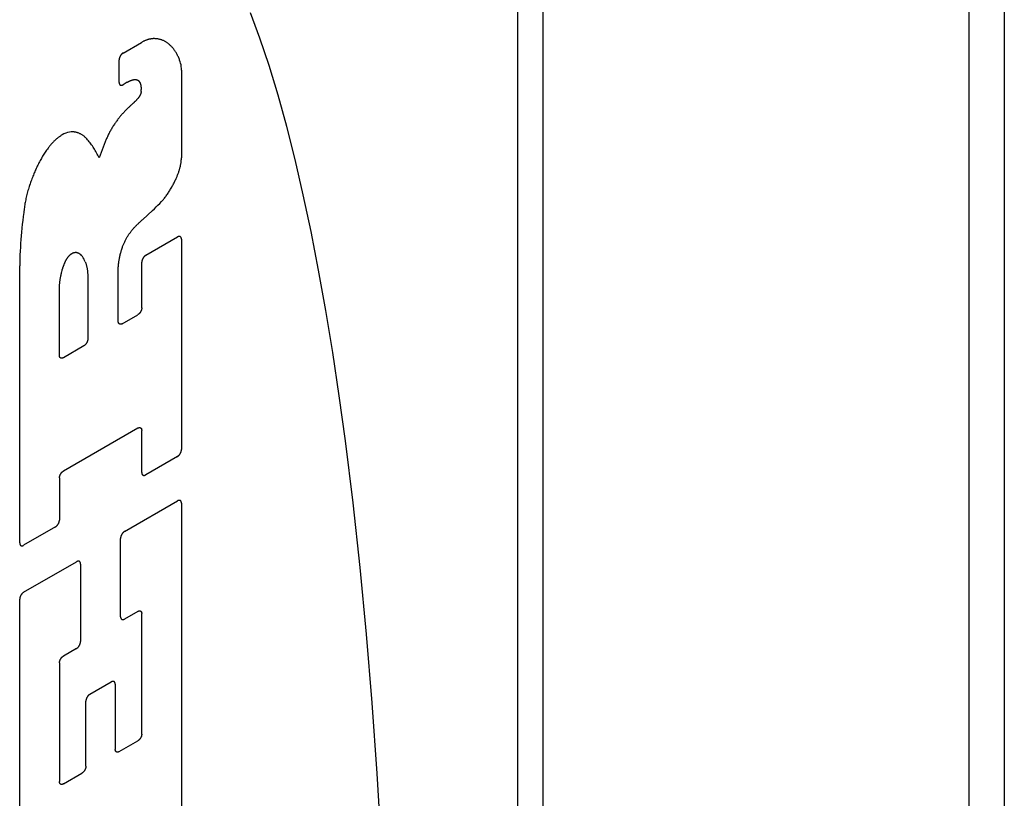
# Model space of a CAD drawing. Units: inches. Extents: x 0.4 to 16.6, y 0.6 to 10.4.
# Drawn here: x 14.6 to 14.8, y 7.9 to 8 of the extents above; entities that cross this region are included whole.
import ezdxf

# ---------------------------------------------------------------- set-up
doc = ezdxf.new("R2010")
doc.units = ezdxf.units.IN
doc.header["$LTSCALE"] = 0.935
doc.header["$MEASUREMENT"] = 0
doc.layers.get('0').update_dxf_attribs({"linetype": 'CONTINUOUS'})

msp = doc.modelspace()

# ---------------------------------------------------------------- linework, layer by layer
at = {"color": 7, "linetype": 'CONTINUOUS'}
for p, q in [((14.67933, 8.30087), (14.67933, 7.28828)), ((14.78463, 8.09862), (14.78463, 7.63398)), ((14.58357, 8.04036), (14.5878, 8.0428)), ((14.58267, 8.03367), (14.58267, 8.03879)), ((14.5969, 8.03644), (14.5969, 8.01641)), ((14.58453, 8.0337), (14.58357, 8.03314)), ((14.5877, 8.03156), (14.5877, 8.03203)), ((14.57949, 8.02009), (14.57811, 8.01646)), ((14.5903, 8.00444), (14.58807, 8.00239)), ((14.58876, 7.9942), (14.596, 7.99838)), ((14.5969, 7.99786), (14.5969, 7.94985)), ((14.58785, 7.98221), (14.58785, 7.99263)), ((14.56, 7.92854), (14.56, 7.99178)), ((14.57553, 7.98944), (14.57553, 7.97509)), ((14.56906, 7.97136), (14.56906, 7.98692)), ((14.58339, 7.97859), (14.58694, 7.98064)), ((14.57462, 7.97352), (14.56996, 7.97083)), ((14.58694, 7.95475), (14.56996, 7.94495)), ((14.58784, 7.94461), (14.58784, 7.95423)), ((14.596, 7.94828), (14.58875, 7.94409)), ((14.56906, 7.94339), (14.56906, 7.93377)), ((14.58392, 7.93117), (14.596, 7.93815)), ((14.5969, 7.93763), (14.5969, 7.85171)), ((14.56815, 7.9322), (14.5609, 7.92801)), ((14.58301, 7.91171), (14.58301, 7.9296)), ((14.5609, 7.91729), (14.57299, 7.92426)), ((14.57389, 7.92374), (14.57389, 7.90604)), ((14.56, 7.83041), (14.56, 7.91572)), ((14.58694, 7.91293), (14.58392, 7.91119)), ((14.58784, 7.88493), (14.58784, 7.91241)), ((14.57299, 7.90447), (14.56996, 7.90273)), ((14.56906, 7.90116), (14.56906, 7.87408)), ((14.57601, 7.89401), (14.5809, 7.89683)), ((14.5818, 7.89631), (14.5818, 7.88144)), ((14.5751, 7.87757), (14.5751, 7.89244)), ((14.58271, 7.88092), (14.58694, 7.88336)), ((14.56996, 7.87356), (14.57419, 7.876))]:
    msp.add_line(p, q, dxfattribs=at)
at = {"color": 9, "linetype": 'CONTINUOUS'}
for p, q in [((14.67356, 8.29284), (14.67356, 7.28024)), ((14.77656, 8.1023), (14.77656, 7.62273))]:
    msp.add_line(p, q, dxfattribs=at)
at = {"color": 7, "linetype": 'CONTINUOUS'}
for points in [[(14.64257, 7.85946), (14.64159, 7.87595), (14.64045, 7.89206), (14.63915, 7.90774), (14.63769, 7.92297), (14.63608, 7.93769), (14.63432, 7.95187), (14.63291, 7.96212), (14.63141, 7.97204), (14.62984, 7.9816), (14.6282, 7.99079), (14.62648, 7.99961), (14.62469, 8.00802), (14.62283, 8.01603), (14.62091, 8.02362), (14.61893, 8.03078), (14.61689, 8.03749), (14.61479, 8.04376), (14.61265, 8.04957)], [(14.59076, 8.04365), (14.59066, 8.04365), (14.59056, 8.04365), (14.59045, 8.04365), (14.59035, 8.04364), (14.59024, 8.04363), (14.59014, 8.04362), (14.59003, 8.04361), (14.58992, 8.04359), (14.58982, 8.04357), (14.58971, 8.04355), (14.5896, 8.04353), (14.58949, 8.0435), (14.58938, 8.04347), (14.58927, 8.04344), (14.58916, 8.0434), (14.58905, 8.04337), (14.58894, 8.04333), (14.58882, 8.04329), (14.58871, 8.04324), (14.5886, 8.04319), (14.58848, 8.04315), (14.58837, 8.04309), (14.58826, 8.04304), (14.58814, 8.04298), (14.58803, 8.04292), (14.58792, 8.04286), (14.5878, 8.0428)], [(14.59401, 8.04242), (14.5939, 8.04251), (14.59379, 8.0426), (14.59367, 8.04269), (14.59355, 8.04277), (14.59343, 8.04285), (14.59331, 8.04293), (14.59318, 8.043), (14.59306, 8.04307), (14.59293, 8.04314), (14.5928, 8.0432), (14.59266, 8.04326), (14.59253, 8.04331), (14.59239, 8.04336), (14.59225, 8.04341), (14.59211, 8.04345), (14.59196, 8.04349), (14.59182, 8.04352), (14.59167, 8.04355), (14.59152, 8.04358), (14.59137, 8.0436), (14.59122, 8.04362), (14.59107, 8.04363), (14.59091, 8.04364), (14.59076, 8.04365)], [(14.59649, 8.03872), (14.59642, 8.03892), (14.59635, 8.0391), (14.59627, 8.03929), (14.5962, 8.03947), (14.59611, 8.03965), (14.59603, 8.03983), (14.59594, 8.04), (14.59585, 8.04017), (14.59576, 8.04034), (14.59566, 8.0405), (14.59556, 8.04066), (14.59546, 8.04082), (14.59535, 8.04097), (14.59524, 8.04112), (14.59513, 8.04127), (14.59502, 8.04141), (14.5949, 8.04155), (14.59478, 8.04168), (14.59466, 8.04181), (14.59454, 8.04194), (14.59441, 8.04207), (14.59428, 8.04219), (14.59415, 8.0423), (14.59401, 8.04242)], [(14.58357, 8.04036), (14.58354, 8.04034), (14.58351, 8.04032), (14.58348, 8.0403), (14.58345, 8.04028), (14.58342, 8.04026), (14.5834, 8.04023), (14.58337, 8.04021), (14.58334, 8.04018), (14.58331, 8.04016), (14.58328, 8.04013), (14.58325, 8.0401), (14.58323, 8.04008), (14.5832, 8.04005), (14.58317, 8.04002), (14.58315, 8.03999), (14.58312, 8.03995), (14.58309, 8.03992), (14.58307, 8.03989), (14.58304, 8.03986), (14.58302, 8.03982), (14.583, 8.03979), (14.58298, 8.03975), (14.58295, 8.03972), (14.58293, 8.03968), (14.58291, 8.03964), (14.58289, 8.03961), (14.58287, 8.03957), (14.58285, 8.03953), (14.58284, 8.03949), (14.58282, 8.03946), (14.5828, 8.03942), (14.58279, 8.03938), (14.58277, 8.03934), (14.58276, 8.0393), (14.58275, 8.03927), (14.58274, 8.03923), (14.58272, 8.03919), (14.58271, 8.03915), (14.58271, 8.03911), (14.5827, 8.03908), (14.58269, 8.03904), (14.58268, 8.039), (14.58268, 8.03896), (14.58267, 8.03893), (14.58267, 8.03889), (14.58267, 8.03886), (14.58267, 8.03882), (14.58267, 8.03879)], [(14.5969, 8.03644), (14.59689, 8.03684), (14.59686, 8.03726), (14.5968, 8.03766), (14.59672, 8.03802), (14.59662, 8.03838), (14.59649, 8.03872)], [(14.58267, 8.03367), (14.58267, 8.03363), (14.58267, 8.0336), (14.58267, 8.03357), (14.58267, 8.03354), (14.58268, 8.0335), (14.58268, 8.03347), (14.58269, 8.03344), (14.5827, 8.03341), (14.58271, 8.03339), (14.58271, 8.03336), (14.58272, 8.03333), (14.58274, 8.03331), (14.58275, 8.03328), (14.58276, 8.03326), (14.58277, 8.03324), (14.58279, 8.03321), (14.5828, 8.03319), (14.58282, 8.03317), (14.58284, 8.03316), (14.58285, 8.03314), (14.58287, 8.03312), (14.58289, 8.03311), (14.58291, 8.03309), (14.58293, 8.03308), (14.58295, 8.03307), (14.58298, 8.03306), (14.583, 8.03305), (14.58302, 8.03304), (14.58304, 8.03304), (14.58307, 8.03303), (14.58309, 8.03303), (14.58312, 8.03302), (14.58315, 8.03302), (14.58317, 8.03302), (14.5832, 8.03302), (14.58323, 8.03302), (14.58325, 8.03303), (14.58328, 8.03303), (14.58331, 8.03304), (14.58334, 8.03304), (14.58337, 8.03305), (14.5834, 8.03306), (14.58342, 8.03307), (14.58345, 8.03308), (14.58348, 8.0331), (14.58351, 8.03311), (14.58354, 8.03313), (14.58357, 8.03314)], [(14.58453, 8.0337), (14.5846, 8.03374), (14.58466, 8.03377), (14.58473, 8.03381), (14.58479, 8.03385), (14.58486, 8.03388), (14.58492, 8.03391), (14.58499, 8.03394), (14.58505, 8.03397), (14.58512, 8.034), (14.58518, 8.03403), (14.58525, 8.03406), (14.58531, 8.03409), (14.58537, 8.03411), (14.58544, 8.03413), (14.5855, 8.03416), (14.58556, 8.03418), (14.58563, 8.0342), (14.58569, 8.03422), (14.58575, 8.03423), (14.58582, 8.03425), (14.58588, 8.03426), (14.58594, 8.03428), (14.586, 8.03429), (14.58606, 8.0343)], [(14.58606, 8.0343), (14.58611, 8.03431), (14.58615, 8.03431), (14.58619, 8.03432), (14.58624, 8.03432), (14.58628, 8.03432), (14.58632, 8.03432), (14.58636, 8.03432), (14.5864, 8.03432), (14.58644, 8.03432), (14.58648, 8.03431), (14.58652, 8.03431), (14.58656, 8.0343), (14.5866, 8.03429), (14.58664, 8.03429), (14.58667, 8.03428), (14.58671, 8.03426), (14.58675, 8.03425), (14.58678, 8.03424), (14.58682, 8.03422), (14.58685, 8.03421), (14.58689, 8.03419), (14.58692, 8.03417), (14.58695, 8.03416), (14.58699, 8.03414), (14.58702, 8.03411), (14.58705, 8.03409), (14.58708, 8.03407), (14.58711, 8.03404), (14.58714, 8.03402), (14.58716, 8.03399)], [(14.58716, 8.03399), (14.58719, 8.03396), (14.58722, 8.03393), (14.58724, 8.0339), (14.58727, 8.03387), (14.58729, 8.03383), (14.58732, 8.0338), (14.58734, 8.03376), (14.58736, 8.03373), (14.58738, 8.03369), (14.5874, 8.03365), (14.58742, 8.03361), (14.58744, 8.03357), (14.58746, 8.03353), (14.58748, 8.03349), (14.58749, 8.03345), (14.58751, 8.03341), (14.58752, 8.03336), (14.58754, 8.03332), (14.58755, 8.03328), (14.58757, 8.03323), (14.58758, 8.03318), (14.58759, 8.03314), (14.5876, 8.03309), (14.58761, 8.03304)], [(14.5877, 8.03156), (14.5877, 8.03153), (14.5877, 8.03151), (14.58769, 8.03148), (14.58769, 8.03145), (14.58769, 8.03142), (14.58768, 8.0314), (14.58768, 8.03137), (14.58767, 8.03134), (14.58767, 8.03131), (14.58766, 8.03129), (14.58766, 8.03126), (14.58765, 8.03123), (14.58764, 8.0312), (14.58763, 8.03117), (14.58763, 8.03115), (14.58762, 8.03112), (14.58761, 8.03109), (14.5876, 8.03106), (14.58759, 8.03103), (14.58758, 8.03101), (14.58757, 8.03098), (14.58756, 8.03095), (14.58754, 8.03092), (14.58753, 8.03089), (14.58752, 8.03086), (14.58751, 8.03084), (14.58749, 8.03081), (14.58748, 8.03078), (14.58747, 8.03075), (14.58745, 8.03073)], [(14.58761, 8.03304), (14.58762, 8.03299), (14.58763, 8.03293), (14.58764, 8.03288), (14.58764, 8.03282), (14.58765, 8.03277), (14.58766, 8.03272), (14.58766, 8.03266), (14.58767, 8.0326), (14.58768, 8.03255), (14.58768, 8.03249), (14.58769, 8.03243), (14.58769, 8.03238), (14.58769, 8.03232), (14.5877, 8.03226), (14.5877, 8.0322), (14.5877, 8.03215), (14.5877, 8.03209), (14.5877, 8.03203)], [(14.58568, 8.02872), (14.58556, 8.02861), (14.58543, 8.02849), (14.58531, 8.02838), (14.58518, 8.02826), (14.58506, 8.02814), (14.58494, 8.02803), (14.58481, 8.02791), (14.58469, 8.02779), (14.58457, 8.02767), (14.58444, 8.02755), (14.58432, 8.02742)], [(14.58689, 8.02992), (14.5868, 8.02981), (14.58674, 8.02974), (14.58667, 8.02967), (14.58661, 8.0296), (14.58655, 8.02953), (14.58648, 8.02947), (14.58642, 8.0294), (14.58635, 8.02933), (14.58628, 8.02927), (14.58622, 8.02921), (14.58615, 8.02914), (14.58609, 8.02908), (14.58602, 8.02902), (14.58595, 8.02896), (14.58588, 8.0289), (14.58582, 8.02884), (14.58575, 8.02878), (14.58568, 8.02872)], [(14.58745, 8.03073), (14.58743, 8.03069), (14.58741, 8.03065), (14.58739, 8.03061), (14.58737, 8.03058), (14.58734, 8.03054), (14.58732, 8.0305), (14.5873, 8.03046), (14.58727, 8.03043), (14.58725, 8.03039), (14.58723, 8.03036), (14.5872, 8.03032), (14.58718, 8.03028), (14.58715, 8.03025), (14.58713, 8.03021), (14.5871, 8.03018), (14.58708, 8.03015), (14.58705, 8.03011), (14.58703, 8.03008), (14.587, 8.03004), (14.58697, 8.03001), (14.58695, 8.02998), (14.58692, 8.02995), (14.58689, 8.02992)], [(14.58432, 8.02742), (14.58407, 8.02716), (14.58393, 8.02703), (14.5838, 8.02689), (14.58367, 8.02675), (14.58354, 8.0266), (14.58341, 8.02646), (14.58328, 8.02631), (14.58316, 8.02617), (14.58303, 8.02602), (14.5829, 8.02587), (14.58278, 8.02571), (14.58266, 8.02556), (14.58253, 8.02541), (14.58241, 8.02525), (14.58229, 8.02509), (14.58217, 8.02493), (14.58205, 8.02477), (14.58194, 8.02461), (14.58182, 8.02444), (14.58171, 8.02428), (14.58159, 8.02411)], [(14.58159, 8.02411), (14.58148, 8.02393), (14.58136, 8.02375), (14.58124, 8.02356), (14.58113, 8.02338), (14.58102, 8.02319), (14.58091, 8.023), (14.5808, 8.02282), (14.5807, 8.02263), (14.58059, 8.02244), (14.58049, 8.02224), (14.58039, 8.02205), (14.58029, 8.02186), (14.58019, 8.02166), (14.5801, 8.02147), (14.58001, 8.02127), (14.57992, 8.02108), (14.57983, 8.02088), (14.57974, 8.02069), (14.57966, 8.02049), (14.57957, 8.02029), (14.57949, 8.02009)], [(14.5721, 8.02239), (14.57173, 8.02239), (14.57133, 8.02234), (14.57093, 8.02225), (14.57051, 8.0221), (14.57008, 8.02191), (14.56966, 8.02167)], [(14.57509, 8.02099), (14.57499, 8.02109), (14.57488, 8.02118), (14.57478, 8.02128), (14.57467, 8.02137), (14.57456, 8.02145), (14.57445, 8.02154), (14.57434, 8.02162), (14.57422, 8.02169), (14.5741, 8.02176), (14.57398, 8.02183), (14.57386, 8.02189), (14.57374, 8.02196), (14.57361, 8.02201), (14.57348, 8.02207), (14.57335, 8.02212), (14.57322, 8.02216), (14.57309, 8.0222), (14.57295, 8.02224), (14.57281, 8.02228), (14.57267, 8.02231), (14.57253, 8.02233), (14.57239, 8.02236), (14.57224, 8.02237), (14.5721, 8.02239)], [(14.56966, 8.02167), (14.56953, 8.0216), (14.56941, 8.02152), (14.56928, 8.02143), (14.56916, 8.02135), (14.56903, 8.02126), (14.56891, 8.02117), (14.56879, 8.02107), (14.56866, 8.02097), (14.56854, 8.02087), (14.56842, 8.02077), (14.5683, 8.02067), (14.56818, 8.02056), (14.56806, 8.02045), (14.56794, 8.02034), (14.56782, 8.02022), (14.5677, 8.0201), (14.56758, 8.01998), (14.56747, 8.01986), (14.56735, 8.01974), (14.56724, 8.01961), (14.56713, 8.01949), (14.56702, 8.01936), (14.5669, 8.01922), (14.5668, 8.01909), (14.56669, 8.01895), (14.56658, 8.01882), (14.56648, 8.01868)], [(14.57811, 8.01646), (14.57797, 8.01675), (14.57783, 8.01703), (14.57769, 8.01731), (14.57754, 8.01759), (14.57739, 8.01786), (14.57723, 8.01813), (14.57707, 8.01839), (14.57691, 8.01865), (14.57674, 8.0189), (14.57657, 8.01915), (14.5764, 8.0194), (14.57622, 8.01964), (14.57604, 8.01987), (14.57586, 8.02011), (14.57567, 8.02033), (14.57548, 8.02056), (14.57528, 8.02077), (14.57509, 8.02099)], [(14.56648, 8.01868), (14.56631, 8.01845), (14.56615, 8.01822), (14.56599, 8.01799), (14.56583, 8.01775), (14.56568, 8.01752), (14.56553, 8.01728), (14.56537, 8.01704), (14.56523, 8.0168), (14.56508, 8.01655), (14.56494, 8.01631), (14.5648, 8.01606), (14.56466, 8.01581), (14.56452, 8.01556), (14.56439, 8.01531), (14.56426, 8.01506), (14.56413, 8.01481), (14.56401, 8.01456), (14.56388, 8.0143), (14.56376, 8.01405), (14.56365, 8.01379), (14.56353, 8.01354), (14.56342, 8.01328), (14.56332, 8.01302), (14.56321, 8.01276), (14.56311, 8.0125), (14.56301, 8.01224), (14.56292, 8.01199)], [(14.5956, 8.01153), (14.59567, 8.0117), (14.59575, 8.01186), (14.59582, 8.01203), (14.59589, 8.01219), (14.59596, 8.01236), (14.59603, 8.01252), (14.59609, 8.01269), (14.59616, 8.01286), (14.59622, 8.01302), (14.59627, 8.01319), (14.59633, 8.01335), (14.59638, 8.01352), (14.59643, 8.01369), (14.59648, 8.01385), (14.59652, 8.01402), (14.59657, 8.01418), (14.59661, 8.01435), (14.59665, 8.01451), (14.59668, 8.01467), (14.59671, 8.01484), (14.59674, 8.015), (14.59677, 8.01516), (14.5968, 8.01532), (14.59682, 8.01548), (14.59684, 8.01564), (14.59686, 8.0158), (14.59687, 8.01595), (14.59689, 8.01611), (14.5969, 8.01626), (14.5969, 8.01641)], [(14.56292, 8.01199), (14.5628, 8.01168), (14.56268, 8.01138), (14.56257, 8.01108), (14.56246, 8.01078), (14.56236, 8.01048), (14.56225, 8.01017), (14.56216, 8.00987), (14.56206, 8.00957), (14.56197, 8.00927), (14.56188, 8.00897), (14.5618, 8.00867), (14.56172, 8.00837), (14.56164, 8.00807), (14.56157, 8.00777), (14.5615, 8.00747), (14.56143, 8.00717), (14.56137, 8.00688), (14.56131, 8.00658), (14.56125, 8.00629), (14.5612, 8.00599), (14.56115, 8.0057), (14.56111, 8.00541), (14.56107, 8.00512), (14.56103, 8.00483)], [(14.59277, 8.00692), (14.59291, 8.00709), (14.59305, 8.00727), (14.59318, 8.00744), (14.59332, 8.00762), (14.59345, 8.00781), (14.59358, 8.00799), (14.59371, 8.00818), (14.59384, 8.00836), (14.59396, 8.00855), (14.59409, 8.00874), (14.59421, 8.00893), (14.59433, 8.00913), (14.59444, 8.00932), (14.59456, 8.00952), (14.59467, 8.00972), (14.59479, 8.00991), (14.59489, 8.01011), (14.595, 8.01031), (14.59511, 8.01052), (14.59521, 8.01072), (14.59531, 8.01092), (14.59541, 8.01112), (14.5955, 8.01133), (14.5956, 8.01153)], [(14.5903, 8.00444), (14.59072, 8.00483), (14.59113, 8.00523), (14.59155, 8.00564), (14.59196, 8.00606), (14.59236, 8.00648), (14.59277, 8.00692)], [(14.56103, 8.00483), (14.56091, 8.00394), (14.56079, 8.00305), (14.56069, 8.00216), (14.56059, 8.00127), (14.56049, 8.00039), (14.56041, 7.99951), (14.56033, 7.99864), (14.56026, 7.99777), (14.5602, 7.9969), (14.56015, 7.99603), (14.5601, 7.99517), (14.56006, 7.99432), (14.56003, 7.99347), (14.56001, 7.99262), (14.56, 7.99178)], [(14.58611, 8.00051), (14.58624, 8.00064), (14.58637, 8.00077), (14.5865, 8.00091), (14.58663, 8.00104), (14.58676, 8.00117), (14.58689, 8.00129), (14.58702, 8.00142), (14.58715, 8.00155), (14.58728, 8.00167), (14.58741, 8.00179), (14.58754, 8.00192), (14.58768, 8.00204), (14.58781, 8.00216), (14.58794, 8.00228), (14.58807, 8.00239)], [(14.58343, 7.99602), (14.58349, 7.99618), (14.58355, 7.99634), (14.58362, 7.9965), (14.58368, 7.99667), (14.58375, 7.99683), (14.58382, 7.99699), (14.58389, 7.99715), (14.58397, 7.99731), (14.58405, 7.99747), (14.58412, 7.99762), (14.58421, 7.99778), (14.58429, 7.99794), (14.58438, 7.99809), (14.58446, 7.99825), (14.58455, 7.9984), (14.58465, 7.99855), (14.58474, 7.9987), (14.58484, 7.99885), (14.58493, 7.999), (14.58503, 7.99915), (14.58513, 7.99929), (14.58524, 7.99943), (14.58534, 7.99958), (14.58545, 7.99971), (14.58555, 7.99985), (14.58566, 7.99999), (14.58577, 8.00012), (14.58589, 8.00025), (14.586, 8.00038), (14.58611, 8.00051)], [(14.5969, 7.99786), (14.5969, 7.99789), (14.5969, 7.99793), (14.5969, 7.99796), (14.5969, 7.99799), (14.59689, 7.99802), (14.59689, 7.99805), (14.59688, 7.99808), (14.59687, 7.99811), (14.59686, 7.99814), (14.59686, 7.99817), (14.59685, 7.99819), (14.59683, 7.99822), (14.59682, 7.99824), (14.59681, 7.99827), (14.5968, 7.99829), (14.59678, 7.99831), (14.59677, 7.99833), (14.59675, 7.99835), (14.59673, 7.99837), (14.59672, 7.99839), (14.5967, 7.9984), (14.59668, 7.99842), (14.59666, 7.99843), (14.59664, 7.99845), (14.59662, 7.99846), (14.59659, 7.99847), (14.59657, 7.99848), (14.59655, 7.99848), (14.59653, 7.99849), (14.5965, 7.9985), (14.59648, 7.9985), (14.59645, 7.9985), (14.59642, 7.99851), (14.5964, 7.99851), (14.59637, 7.99851), (14.59634, 7.9985), (14.59632, 7.9985), (14.59629, 7.9985), (14.59626, 7.99849), (14.59623, 7.99848), (14.5962, 7.99847), (14.59617, 7.99846), (14.59615, 7.99845), (14.59612, 7.99844), (14.59609, 7.99843), (14.59606, 7.99841), (14.59603, 7.9984), (14.596, 7.99838)], [(14.57208, 7.99471), (14.57212, 7.99473), (14.57216, 7.99475), (14.57221, 7.99476), (14.57225, 7.99478), (14.57229, 7.99479), (14.57233, 7.99481), (14.57237, 7.99482), (14.57242, 7.99483), (14.57246, 7.99484), (14.5725, 7.99485), (14.57254, 7.99486), (14.57258, 7.99486), (14.57262, 7.99487), (14.57266, 7.99487), (14.5727, 7.99488), (14.57274, 7.99488), (14.57278, 7.99488), (14.57282, 7.99488), (14.57285, 7.99488), (14.57289, 7.99488), (14.57293, 7.99487), (14.57297, 7.99487), (14.573, 7.99486), (14.57304, 7.99485), (14.57307, 7.99485), (14.57311, 7.99484), (14.57314, 7.99483), (14.57318, 7.99482), (14.57321, 7.9948), (14.57324, 7.99479)], [(14.58249, 7.97911), (14.58249, 7.99096), (14.58249, 7.99114), (14.5825, 7.99133), (14.5825, 7.99151), (14.58252, 7.9917), (14.58253, 7.99189), (14.58255, 7.99207), (14.58257, 7.99226), (14.58259, 7.99245), (14.58261, 7.99265), (14.58264, 7.99284), (14.58267, 7.99303), (14.5827, 7.99323), (14.58274, 7.99342), (14.58278, 7.99362), (14.58282, 7.99382), (14.58286, 7.99402), (14.58291, 7.99421), (14.58295, 7.99441), (14.58301, 7.99461), (14.58306, 7.99481), (14.58312, 7.99501), (14.58317, 7.99521), (14.58323, 7.99541), (14.5833, 7.99562), (14.58336, 7.99582), (14.58343, 7.99602)], [(14.5696, 7.99046), (14.56967, 7.99074), (14.5697, 7.99084), (14.56972, 7.99093), (14.56975, 7.99102), (14.56978, 7.99112), (14.56981, 7.99121), (14.56984, 7.99131), (14.56987, 7.9914), (14.5699, 7.9915), (14.56993, 7.99159), (14.56996, 7.99168), (14.57, 7.99178), (14.57003, 7.99187), (14.57007, 7.99197), (14.57011, 7.99206), (14.57014, 7.99216), (14.57018, 7.99225), (14.57022, 7.99234), (14.57026, 7.99244), (14.5703, 7.99253), (14.57035, 7.99263)], [(14.57035, 7.99263), (14.57037, 7.99268), (14.5704, 7.99274), (14.57042, 7.9928), (14.57045, 7.99286), (14.57048, 7.99292), (14.57051, 7.99298), (14.57054, 7.99303), (14.57057, 7.99309), (14.5706, 7.99315), (14.57064, 7.9932), (14.57067, 7.99326), (14.5707, 7.99332), (14.57074, 7.99337), (14.57077, 7.99343), (14.57081, 7.99348), (14.57084, 7.99353), (14.57088, 7.99359), (14.57092, 7.99364), (14.57096, 7.99369), (14.57099, 7.99374), (14.57103, 7.9938), (14.57107, 7.99385), (14.57111, 7.99389), (14.57115, 7.99394), (14.57119, 7.99399), (14.57124, 7.99404), (14.57128, 7.99409), (14.57132, 7.99413), (14.57136, 7.99418), (14.5714, 7.99422)], [(14.5714, 7.99422), (14.57143, 7.99425), (14.57146, 7.99427), (14.57149, 7.9943), (14.57151, 7.99432), (14.57154, 7.99435), (14.57157, 7.99437), (14.5716, 7.99439), (14.57162, 7.99442), (14.57165, 7.99444), (14.57168, 7.99446), (14.57171, 7.99448), (14.57174, 7.9945), (14.57177, 7.99452), (14.57179, 7.99454), (14.57182, 7.99456), (14.57185, 7.99458), (14.57188, 7.9946), (14.57191, 7.99462), (14.57194, 7.99463), (14.57196, 7.99465), (14.57199, 7.99467), (14.57202, 7.99468), (14.57205, 7.9947), (14.57208, 7.99471)], [(14.57324, 7.99479), (14.57328, 7.99477), (14.57332, 7.99476), (14.57336, 7.99474), (14.5734, 7.99472), (14.57344, 7.9947), (14.57348, 7.99468), (14.57352, 7.99466), (14.57356, 7.99464), (14.5736, 7.99461), (14.57363, 7.99459), (14.57367, 7.99456), (14.57371, 7.99454), (14.57374, 7.99451), (14.57378, 7.99448), (14.57381, 7.99446), (14.57384, 7.99443), (14.57388, 7.9944), (14.57391, 7.99437)], [(14.57494, 7.99272), (14.57482, 7.99303), (14.57467, 7.99335), (14.57451, 7.99362), (14.57432, 7.9939), (14.57413, 7.99413), (14.57391, 7.99437)], [(14.57494, 7.99272), (14.575, 7.99259), (14.57505, 7.99245), (14.57509, 7.99231), (14.57514, 7.99217), (14.57518, 7.99202), (14.57522, 7.99187), (14.57526, 7.99173), (14.57529, 7.99158), (14.57533, 7.99142), (14.57536, 7.99127), (14.57539, 7.99111), (14.57541, 7.99095), (14.57543, 7.99079), (14.57545, 7.99063), (14.57547, 7.99046), (14.57549, 7.9903), (14.5755, 7.99013), (14.57551, 7.98996), (14.57552, 7.98979), (14.57553, 7.98962), (14.57553, 7.98944)], [(14.58876, 7.9942), (14.58873, 7.99418), (14.5887, 7.99417), (14.58867, 7.99415), (14.58864, 7.99412), (14.58861, 7.9941), (14.58858, 7.99408), (14.58855, 7.99406), (14.58852, 7.99403), (14.58849, 7.994), (14.58847, 7.99398), (14.58844, 7.99395), (14.58841, 7.99392), (14.58838, 7.99389), (14.58836, 7.99386), (14.58833, 7.99383), (14.5883, 7.9938), (14.58828, 7.99377), (14.58825, 7.99374), (14.58823, 7.9937), (14.58821, 7.99367), (14.58818, 7.99363), (14.58816, 7.9936), (14.58814, 7.99356), (14.58812, 7.99353), (14.5881, 7.99349), (14.58808, 7.99345), (14.58806, 7.99342), (14.58804, 7.99338), (14.58802, 7.99334), (14.588, 7.9933), (14.58799, 7.99326), (14.58797, 7.99323), (14.58796, 7.99319), (14.58794, 7.99315), (14.58793, 7.99311), (14.58792, 7.99307), (14.58791, 7.99303), (14.5879, 7.993), (14.58789, 7.99296), (14.58788, 7.99292), (14.58787, 7.99288), (14.58787, 7.99285), (14.58786, 7.99281), (14.58786, 7.99277), (14.58785, 7.99274), (14.58785, 7.9927), (14.58785, 7.99267), (14.58785, 7.99263)], [(14.56906, 7.98692), (14.56907, 7.98709), (14.56908, 7.98726), (14.56909, 7.98743), (14.56911, 7.9876), (14.56912, 7.98778), (14.56914, 7.98795), (14.56916, 7.98813), (14.56918, 7.9883), (14.56921, 7.98848), (14.56923, 7.98866), (14.56926, 7.98883), (14.56929, 7.98901), (14.56932, 7.98919), (14.56936, 7.98937), (14.56939, 7.98955), (14.56943, 7.98974), (14.56947, 7.98992), (14.56951, 7.9901), (14.56956, 7.99028), (14.5696, 7.99046)], [(14.58785, 7.98221), (14.58785, 7.98217), (14.58785, 7.98214), (14.58785, 7.9821), (14.58784, 7.98207), (14.58784, 7.98203), (14.58783, 7.98199), (14.58783, 7.98196), (14.58782, 7.98192), (14.58781, 7.98188), (14.5878, 7.98184), (14.58779, 7.98181), (14.58778, 7.98177), (14.58777, 7.98173), (14.58776, 7.98169), (14.58774, 7.98165), (14.58773, 7.98161), (14.58771, 7.98158), (14.5877, 7.98154), (14.58768, 7.9815), (14.58766, 7.98146), (14.58764, 7.98142), (14.58763, 7.98139), (14.58761, 7.98135), (14.58758, 7.98131), (14.58756, 7.98128), (14.58754, 7.98124), (14.58752, 7.98121), (14.5875, 7.98117), (14.58747, 7.98114), (14.58745, 7.9811), (14.58742, 7.98107), (14.5874, 7.98104), (14.58737, 7.98101), (14.58735, 7.98098), (14.58732, 7.98095), (14.58729, 7.98092), (14.58726, 7.98089), (14.58724, 7.98086), (14.58721, 7.98083), (14.58718, 7.98081), (14.58715, 7.98078), (14.58712, 7.98076), (14.58709, 7.98074), (14.58706, 7.98072), (14.58703, 7.98069), (14.587, 7.98067), (14.58697, 7.98066), (14.58694, 7.98064)], [(14.58339, 7.97859), (14.58336, 7.97857), (14.58333, 7.97856), (14.5833, 7.97854), (14.58328, 7.97853), (14.58325, 7.97852), (14.58322, 7.97851), (14.58319, 7.9785), (14.58316, 7.97849), (14.58313, 7.97848), (14.5831, 7.97848), (14.58307, 7.97847), (14.58305, 7.97847), (14.58302, 7.97847), (14.58299, 7.97846), (14.58297, 7.97846), (14.58294, 7.97847), (14.58291, 7.97847), (14.58289, 7.97847), (14.58287, 7.97848), (14.58284, 7.97849), (14.58282, 7.97849), (14.5828, 7.9785), (14.58277, 7.97851), (14.58275, 7.97852), (14.58273, 7.97854), (14.58271, 7.97855), (14.58269, 7.97857), (14.58267, 7.97858), (14.58266, 7.9786), (14.58264, 7.97862), (14.58262, 7.97864), (14.58261, 7.97866), (14.58259, 7.97868), (14.58258, 7.9787), (14.58257, 7.97873), (14.58256, 7.97875), (14.58255, 7.97878), (14.58254, 7.9788), (14.58253, 7.97883), (14.58252, 7.97886), (14.58251, 7.97889), (14.5825, 7.97892), (14.5825, 7.97895), (14.58249, 7.97898), (14.58249, 7.97901), (14.58249, 7.97904), (14.58249, 7.97908), (14.58249, 7.97911)], [(14.57553, 7.97509), (14.57553, 7.97506), (14.57553, 7.97502), (14.57553, 7.97499), (14.57552, 7.97495), (14.57552, 7.97492), (14.57551, 7.97488), (14.57551, 7.97484), (14.5755, 7.97481), (14.57549, 7.97477), (14.57548, 7.97473), (14.57547, 7.97469), (14.57546, 7.97465), (14.57545, 7.97462), (14.57544, 7.97458), (14.57542, 7.97454), (14.57541, 7.9745), (14.57539, 7.97446), (14.57538, 7.97442), (14.57536, 7.97439), (14.57534, 7.97435), (14.57532, 7.97431), (14.5753, 7.97427), (14.57528, 7.97424), (14.57526, 7.9742), (14.57524, 7.97416), (14.57522, 7.97413), (14.5752, 7.97409), (14.57518, 7.97406), (14.57515, 7.97403), (14.57513, 7.97399), (14.5751, 7.97396), (14.57508, 7.97393), (14.57505, 7.97389), (14.57502, 7.97386), (14.575, 7.97383), (14.57497, 7.9738), (14.57494, 7.97378), (14.57491, 7.97375), (14.57489, 7.97372), (14.57486, 7.9737), (14.57483, 7.97367), (14.5748, 7.97365), (14.57477, 7.97362), (14.57474, 7.9736), (14.57471, 7.97358), (14.57468, 7.97356), (14.57465, 7.97354), (14.57462, 7.97352)], [(14.56996, 7.97083), (14.56993, 7.97082), (14.56991, 7.9708), (14.56988, 7.97079), (14.56985, 7.97078), (14.56982, 7.97076), (14.56979, 7.97075), (14.56976, 7.97074), (14.56973, 7.97074), (14.5697, 7.97073), (14.56967, 7.97072), (14.56965, 7.97072), (14.56962, 7.97071), (14.56959, 7.97071), (14.56956, 7.97071), (14.56954, 7.97071), (14.56951, 7.97071), (14.56949, 7.97072), (14.56946, 7.97072), (14.56944, 7.97073), (14.56941, 7.97073), (14.56939, 7.97074), (14.56937, 7.97075), (14.56935, 7.97076), (14.56932, 7.97077), (14.5693, 7.97078), (14.56928, 7.9708), (14.56926, 7.97081), (14.56925, 7.97083), (14.56923, 7.97085), (14.56921, 7.97086), (14.5692, 7.97088), (14.56918, 7.9709), (14.56917, 7.97093), (14.56915, 7.97095), (14.56914, 7.97097), (14.56913, 7.971), (14.56912, 7.97102), (14.56911, 7.97105), (14.5691, 7.97108), (14.56909, 7.9711), (14.56908, 7.97113), (14.56908, 7.97116), (14.56907, 7.97119), (14.56907, 7.97123), (14.56906, 7.97126), (14.56906, 7.97129), (14.56906, 7.97132), (14.56906, 7.97136)], [(14.58694, 7.95475), (14.58697, 7.95477), (14.587, 7.95479), (14.58702, 7.9548), (14.58705, 7.95481), (14.58708, 7.95482), (14.58711, 7.95484), (14.58714, 7.95484), (14.58717, 7.95485), (14.5872, 7.95486), (14.58723, 7.95487), (14.58726, 7.95487), (14.58728, 7.95487), (14.58731, 7.95488), (14.58734, 7.95488), (14.58736, 7.95488), (14.58739, 7.95487), (14.58741, 7.95487), (14.58744, 7.95487), (14.58746, 7.95486), (14.58749, 7.95486), (14.58751, 7.95485), (14.58753, 7.95484), (14.58756, 7.95483), (14.58758, 7.95482), (14.5876, 7.9548), (14.58762, 7.95479), (14.58764, 7.95477), (14.58765, 7.95476), (14.58767, 7.95474), (14.58769, 7.95472), (14.58771, 7.9547), (14.58772, 7.95468), (14.58774, 7.95466), (14.58775, 7.95464), (14.58776, 7.95462), (14.58777, 7.95459), (14.58778, 7.95457), (14.58779, 7.95454), (14.5878, 7.95451), (14.58781, 7.95448), (14.58782, 7.95445), (14.58782, 7.95442), (14.58783, 7.95439), (14.58783, 7.95436), (14.58784, 7.95433), (14.58784, 7.9543), (14.58784, 7.95426), (14.58784, 7.95423)], [(14.596, 7.94828), (14.59603, 7.94829), (14.59606, 7.94831), (14.59609, 7.94833), (14.59612, 7.94835), (14.59615, 7.94838), (14.59617, 7.9484), (14.5962, 7.94842), (14.59623, 7.94845), (14.59626, 7.94847), (14.59629, 7.9485), (14.59632, 7.94853), (14.59634, 7.94856), (14.59637, 7.94859), (14.5964, 7.94862), (14.59642, 7.94865), (14.59645, 7.94868), (14.59648, 7.94871), (14.5965, 7.94874), (14.59653, 7.94878), (14.59655, 7.94881), (14.59657, 7.94885), (14.59659, 7.94888), (14.59662, 7.94892), (14.59664, 7.94895), (14.59666, 7.94899), (14.59668, 7.94903), (14.5967, 7.94906), (14.59672, 7.9491), (14.59673, 7.94914), (14.59675, 7.94918), (14.59677, 7.94921), (14.59678, 7.94925), (14.5968, 7.94929), (14.59681, 7.94933), (14.59682, 7.94937), (14.59683, 7.94941), (14.59685, 7.94944), (14.59686, 7.94948), (14.59686, 7.94952), (14.59687, 7.94956), (14.59688, 7.94959), (14.59689, 7.94963), (14.59689, 7.94967), (14.5969, 7.9497), (14.5969, 7.94974), (14.5969, 7.94978), (14.5969, 7.94981), (14.5969, 7.94985)], [(14.56906, 7.94339), (14.56906, 7.94342), (14.56906, 7.94345), (14.56906, 7.94349), (14.56907, 7.94353), (14.56907, 7.94356), (14.56908, 7.9436), (14.56908, 7.94364), (14.56909, 7.94367), (14.5691, 7.94371), (14.56911, 7.94375), (14.56912, 7.94379), (14.56913, 7.94383), (14.56914, 7.94386), (14.56915, 7.9439), (14.56917, 7.94394), (14.56918, 7.94398), (14.5692, 7.94402), (14.56921, 7.94405), (14.56923, 7.94409), (14.56925, 7.94413), (14.56926, 7.94417), (14.56928, 7.9442), (14.5693, 7.94424), (14.56932, 7.94428), (14.56935, 7.94431), (14.56937, 7.94435), (14.56939, 7.94439), (14.56941, 7.94442), (14.56944, 7.94445), (14.56946, 7.94449), (14.56949, 7.94452), (14.56951, 7.94455), (14.56954, 7.94458), (14.56956, 7.94462), (14.56959, 7.94465), (14.56962, 7.94467), (14.56965, 7.9447), (14.56967, 7.94473), (14.5697, 7.94476), (14.56973, 7.94478), (14.56976, 7.94481), (14.56979, 7.94483), (14.56982, 7.94486), (14.56985, 7.94488), (14.56988, 7.9449), (14.56991, 7.94492), (14.56993, 7.94494), (14.56996, 7.94495)], [(14.58784, 7.94461), (14.58784, 7.94458), (14.58784, 7.94455), (14.58785, 7.94451), (14.58785, 7.94448), (14.58785, 7.94445), (14.58786, 7.94442), (14.58787, 7.94439), (14.58787, 7.94436), (14.58788, 7.94433), (14.58789, 7.94431), (14.5879, 7.94428), (14.58791, 7.94425), (14.58792, 7.94423), (14.58794, 7.9442), (14.58795, 7.94418), (14.58796, 7.94416), (14.58798, 7.94414), (14.588, 7.94412), (14.58801, 7.9441), (14.58803, 7.94409), (14.58805, 7.94407), (14.58807, 7.94405), (14.58809, 7.94404), (14.58811, 7.94403), (14.58813, 7.94402), (14.58815, 7.94401), (14.58817, 7.944), (14.5882, 7.94399), (14.58822, 7.94398), (14.58825, 7.94398), (14.58827, 7.94397), (14.5883, 7.94397), (14.58832, 7.94397), (14.58835, 7.94397), (14.58837, 7.94397), (14.5884, 7.94397), (14.58843, 7.94397), (14.58846, 7.94398), (14.58849, 7.94398), (14.58851, 7.94399), (14.58854, 7.944), (14.58857, 7.94401), (14.5886, 7.94402), (14.58863, 7.94403), (14.58866, 7.94404), (14.58869, 7.94406), (14.58872, 7.94407), (14.58875, 7.94409)], [(14.5969, 7.93763), (14.5969, 7.93766), (14.5969, 7.93769), (14.5969, 7.93773), (14.5969, 7.93776), (14.59689, 7.93779), (14.59689, 7.93782), (14.59688, 7.93785), (14.59687, 7.93788), (14.59686, 7.93791), (14.59686, 7.93793), (14.59685, 7.93796), (14.59683, 7.93799), (14.59682, 7.93801), (14.59681, 7.93803), (14.5968, 7.93806), (14.59678, 7.93808), (14.59677, 7.9381), (14.59675, 7.93812), (14.59673, 7.93814), (14.59672, 7.93815), (14.5967, 7.93817), (14.59668, 7.93819), (14.59666, 7.9382), (14.59664, 7.93821), (14.59662, 7.93822), (14.59659, 7.93823), (14.59657, 7.93824), (14.59655, 7.93825), (14.59653, 7.93826), (14.5965, 7.93826), (14.59648, 7.93827), (14.59645, 7.93827), (14.59642, 7.93827), (14.5964, 7.93827), (14.59637, 7.93827), (14.59634, 7.93827), (14.59632, 7.93827), (14.59629, 7.93826), (14.59626, 7.93826), (14.59623, 7.93825), (14.5962, 7.93824), (14.59617, 7.93823), (14.59615, 7.93822), (14.59612, 7.93821), (14.59609, 7.9382), (14.59606, 7.93818), (14.59603, 7.93817), (14.596, 7.93815)], [(14.56815, 7.9322), (14.56818, 7.93222), (14.56821, 7.93224), (14.56824, 7.93226), (14.56827, 7.93228), (14.5683, 7.9323), (14.56833, 7.93232), (14.56836, 7.93235), (14.56839, 7.93237), (14.56842, 7.9324), (14.56844, 7.93242), (14.56847, 7.93245), (14.5685, 7.93248), (14.56853, 7.93251), (14.56855, 7.93254), (14.56858, 7.93257), (14.56861, 7.9326), (14.56863, 7.93263), (14.56866, 7.93267), (14.56868, 7.9327), (14.5687, 7.93273), (14.56873, 7.93277), (14.56875, 7.9328), (14.56877, 7.93284), (14.56879, 7.93288), (14.56881, 7.93291), (14.56883, 7.93295), (14.56885, 7.93299), (14.56887, 7.93302), (14.56889, 7.93306), (14.56891, 7.9331), (14.56892, 7.93314), (14.56894, 7.93318), (14.56895, 7.93321), (14.56896, 7.93325), (14.56898, 7.93329), (14.56899, 7.93333), (14.569, 7.93337), (14.56901, 7.9334), (14.56902, 7.93344), (14.56903, 7.93348), (14.56903, 7.93352), (14.56904, 7.93355), (14.56905, 7.93359), (14.56905, 7.93363), (14.56905, 7.93366), (14.56906, 7.9337), (14.56906, 7.93373), (14.56906, 7.93377)], [(14.58392, 7.93117), (14.58389, 7.93116), (14.58386, 7.93114), (14.58383, 7.93112), (14.5838, 7.9311), (14.58377, 7.93107), (14.58374, 7.93105), (14.58371, 7.93103), (14.58368, 7.931), (14.58365, 7.93098), (14.58362, 7.93095), (14.5836, 7.93092), (14.58357, 7.93089), (14.58354, 7.93086), (14.58351, 7.93083), (14.58349, 7.9308), (14.58346, 7.93077), (14.58344, 7.93074), (14.58341, 7.93071), (14.58339, 7.93067), (14.58336, 7.93064), (14.58334, 7.9306), (14.58332, 7.93057), (14.5833, 7.93053), (14.58328, 7.9305), (14.58325, 7.93046), (14.58323, 7.93042), (14.58322, 7.93039), (14.5832, 7.93035), (14.58318, 7.93031), (14.58316, 7.93027), (14.58315, 7.93024), (14.58313, 7.9302), (14.58312, 7.93016), (14.5831, 7.93012), (14.58309, 7.93008), (14.58308, 7.93004), (14.58307, 7.93001), (14.58306, 7.92997), (14.58305, 7.92993), (14.58304, 7.92989), (14.58303, 7.92986), (14.58303, 7.92982), (14.58302, 7.92978), (14.58302, 7.92975), (14.58301, 7.92971), (14.58301, 7.92967), (14.58301, 7.92964), (14.58301, 7.9296)], [(14.56, 7.92854), (14.56, 7.9285), (14.56, 7.92847), (14.56, 7.92844), (14.56, 7.92841), (14.56001, 7.92837), (14.56001, 7.92834), (14.56002, 7.92831), (14.56003, 7.92828), (14.56004, 7.92826), (14.56005, 7.92823), (14.56006, 7.9282), (14.56007, 7.92818), (14.56008, 7.92815), (14.56009, 7.92813), (14.5601, 7.92811), (14.56012, 7.92808), (14.56013, 7.92806), (14.56015, 7.92804), (14.56017, 7.92803), (14.56018, 7.92801), (14.5602, 7.92799), (14.56022, 7.92798), (14.56024, 7.92796), (14.56026, 7.92795), (14.56028, 7.92794), (14.56031, 7.92793), (14.56033, 7.92792), (14.56035, 7.92791), (14.56038, 7.92791), (14.5604, 7.9279), (14.56042, 7.9279), (14.56045, 7.92789), (14.56048, 7.92789), (14.5605, 7.92789), (14.56053, 7.92789), (14.56056, 7.92789), (14.56058, 7.9279), (14.56061, 7.9279), (14.56064, 7.92791), (14.56067, 7.92791), (14.5607, 7.92792), (14.56073, 7.92793), (14.56076, 7.92794), (14.56078, 7.92795), (14.56081, 7.92797), (14.56084, 7.92798), (14.56087, 7.928), (14.5609, 7.92801)], [(14.57389, 7.92374), (14.57389, 7.92377), (14.57389, 7.92381), (14.57389, 7.92384), (14.57388, 7.92387), (14.57388, 7.9239), (14.57387, 7.92393), (14.57387, 7.92396), (14.57386, 7.92399), (14.57385, 7.92402), (14.57384, 7.92405), (14.57383, 7.92407), (14.57382, 7.9241), (14.57381, 7.92412), (14.5738, 7.92415), (14.57378, 7.92417), (14.57377, 7.92419), (14.57375, 7.92421), (14.57374, 7.92423), (14.57372, 7.92425), (14.5737, 7.92427), (14.57369, 7.92428), (14.57367, 7.9243), (14.57365, 7.92431), (14.57363, 7.92433), (14.5736, 7.92434), (14.57358, 7.92435), (14.57356, 7.92436), (14.57354, 7.92436), (14.57351, 7.92437), (14.57349, 7.92438), (14.57346, 7.92438), (14.57344, 7.92438), (14.57341, 7.92439), (14.57339, 7.92439), (14.57336, 7.92439), (14.57333, 7.92438), (14.5733, 7.92438), (14.57328, 7.92438), (14.57325, 7.92437), (14.57322, 7.92436), (14.57319, 7.92435), (14.57316, 7.92434), (14.57313, 7.92433), (14.5731, 7.92432), (14.57307, 7.92431), (14.57304, 7.92429), (14.57301, 7.92428), (14.57299, 7.92426)], [(14.5609, 7.91729), (14.56087, 7.91727), (14.56084, 7.91725), (14.56081, 7.91723), (14.56078, 7.91721), (14.56076, 7.91719), (14.56073, 7.91716), (14.5607, 7.91714), (14.56067, 7.91712), (14.56064, 7.91709), (14.56061, 7.91706), (14.56058, 7.91704), (14.56056, 7.91701), (14.56053, 7.91698), (14.5605, 7.91695), (14.56048, 7.91692), (14.56045, 7.91689), (14.56042, 7.91685), (14.5604, 7.91682), (14.56038, 7.91679), (14.56035, 7.91675), (14.56033, 7.91672), (14.56031, 7.91668), (14.56028, 7.91665), (14.56026, 7.91661), (14.56024, 7.91657), (14.56022, 7.91654), (14.5602, 7.9165), (14.56018, 7.91646), (14.56017, 7.91643), (14.56015, 7.91639), (14.56013, 7.91635), (14.56012, 7.91631), (14.5601, 7.91627), (14.56009, 7.91623), (14.56008, 7.9162), (14.56007, 7.91616), (14.56006, 7.91612), (14.56005, 7.91608), (14.56004, 7.91604), (14.56003, 7.91601), (14.56002, 7.91597), (14.56001, 7.91593), (14.56001, 7.9159), (14.56, 7.91586), (14.56, 7.91582), (14.56, 7.91579), (14.56, 7.91575), (14.56, 7.91572)], [(14.58694, 7.91293), (14.58697, 7.91295), (14.587, 7.91297), (14.58702, 7.91298), (14.58705, 7.91299), (14.58708, 7.91301), (14.58711, 7.91302), (14.58714, 7.91303), (14.58717, 7.91303), (14.5872, 7.91304), (14.58723, 7.91305), (14.58726, 7.91305), (14.58728, 7.91305), (14.58731, 7.91306), (14.58734, 7.91306), (14.58736, 7.91306), (14.58739, 7.91306), (14.58741, 7.91305), (14.58744, 7.91305), (14.58746, 7.91304), (14.58749, 7.91304), (14.58751, 7.91303), (14.58753, 7.91302), (14.58756, 7.91301), (14.58758, 7.913), (14.5876, 7.91298), (14.58762, 7.91297), (14.58764, 7.91296), (14.58765, 7.91294), (14.58767, 7.91292), (14.58769, 7.9129), (14.58771, 7.91288), (14.58772, 7.91286), (14.58774, 7.91284), (14.58775, 7.91282), (14.58776, 7.9128), (14.58777, 7.91277), (14.58778, 7.91275), (14.58779, 7.91272), (14.5878, 7.91269), (14.58781, 7.91266), (14.58782, 7.91263), (14.58782, 7.9126), (14.58783, 7.91257), (14.58783, 7.91254), (14.58784, 7.91251), (14.58784, 7.91248), (14.58784, 7.91244), (14.58784, 7.91241)], [(14.58301, 7.91171), (14.58301, 7.91168), (14.58301, 7.91165), (14.58301, 7.91161), (14.58302, 7.91158), (14.58302, 7.91155), (14.58303, 7.91152), (14.58303, 7.91149), (14.58304, 7.91146), (14.58305, 7.91143), (14.58306, 7.9114), (14.58307, 7.91138), (14.58308, 7.91135), (14.58309, 7.91133), (14.5831, 7.9113), (14.58312, 7.91128), (14.58313, 7.91126), (14.58315, 7.91124), (14.58316, 7.91122), (14.58318, 7.9112), (14.5832, 7.91118), (14.58322, 7.91117), (14.58323, 7.91115), (14.58325, 7.91114), (14.58328, 7.91113), (14.5833, 7.91112), (14.58332, 7.91111), (14.58334, 7.9111), (14.58336, 7.91109), (14.58339, 7.91108), (14.58341, 7.91108), (14.58344, 7.91107), (14.58346, 7.91107), (14.58349, 7.91107), (14.58351, 7.91107), (14.58354, 7.91107), (14.58357, 7.91107), (14.5836, 7.91107), (14.58362, 7.91108), (14.58365, 7.91108), (14.58368, 7.91109), (14.58371, 7.9111), (14.58374, 7.91111), (14.58377, 7.91112), (14.5838, 7.91113), (14.58383, 7.91114), (14.58386, 7.91116), (14.58389, 7.91117), (14.58392, 7.91119)], [(14.57299, 7.90447), (14.57301, 7.90449), (14.57304, 7.90451), (14.57307, 7.90453), (14.5731, 7.90455), (14.57313, 7.90457), (14.57316, 7.90459), (14.57319, 7.90462), (14.57322, 7.90464), (14.57325, 7.90467), (14.57328, 7.9047), (14.5733, 7.90472), (14.57333, 7.90475), (14.57336, 7.90478), (14.57339, 7.90481), (14.57341, 7.90484), (14.57344, 7.90487), (14.57346, 7.90491), (14.57349, 7.90494), (14.57351, 7.90497), (14.57354, 7.90501), (14.57356, 7.90504), (14.57358, 7.90508), (14.5736, 7.90511), (14.57363, 7.90515), (14.57365, 7.90518), (14.57367, 7.90522), (14.57369, 7.90526), (14.5737, 7.9053), (14.57372, 7.90533), (14.57374, 7.90537), (14.57375, 7.90541), (14.57377, 7.90545), (14.57378, 7.90549), (14.5738, 7.90552), (14.57381, 7.90556), (14.57382, 7.9056), (14.57383, 7.90564), (14.57384, 7.90568), (14.57385, 7.90571), (14.57386, 7.90575), (14.57387, 7.90579), (14.57387, 7.90583), (14.57388, 7.90586), (14.57388, 7.9059), (14.57389, 7.90594), (14.57389, 7.90597), (14.57389, 7.90601), (14.57389, 7.90604)], [(14.56906, 7.90116), (14.56906, 7.90119), (14.56906, 7.90123), (14.56906, 7.90126), (14.56907, 7.9013), (14.56907, 7.90134), (14.56908, 7.90137), (14.56908, 7.90141), (14.56909, 7.90145), (14.5691, 7.90148), (14.56911, 7.90152), (14.56912, 7.90156), (14.56913, 7.9016), (14.56914, 7.90164), (14.56915, 7.90168), (14.56917, 7.90171), (14.56918, 7.90175), (14.5692, 7.90179), (14.56921, 7.90183), (14.56923, 7.90187), (14.56925, 7.9019), (14.56926, 7.90194), (14.56928, 7.90198), (14.5693, 7.90201), (14.56932, 7.90205), (14.56935, 7.90209), (14.56937, 7.90212), (14.56939, 7.90216), (14.56941, 7.90219), (14.56944, 7.90223), (14.56946, 7.90226), (14.56949, 7.90229), (14.56951, 7.90233), (14.56954, 7.90236), (14.56956, 7.90239), (14.56959, 7.90242), (14.56962, 7.90245), (14.56965, 7.90248), (14.56967, 7.9025), (14.5697, 7.90253), (14.56973, 7.90256), (14.56976, 7.90258), (14.56979, 7.90261), (14.56982, 7.90263), (14.56985, 7.90265), (14.56988, 7.90267), (14.56991, 7.90269), (14.56993, 7.90271), (14.56996, 7.90273)], [(14.5818, 7.89631), (14.5818, 7.89634), (14.5818, 7.89638), (14.5818, 7.89641), (14.58179, 7.89644), (14.58179, 7.89647), (14.58178, 7.8965), (14.58178, 7.89653), (14.58177, 7.89656), (14.58176, 7.89659), (14.58175, 7.89662), (14.58174, 7.89664), (14.58173, 7.89667), (14.58172, 7.89669), (14.58171, 7.89672), (14.58169, 7.89674), (14.58168, 7.89676), (14.58166, 7.89678), (14.58165, 7.8968), (14.58163, 7.89682), (14.58161, 7.89684), (14.5816, 7.89685), (14.58158, 7.89687), (14.58156, 7.89688), (14.58154, 7.8969), (14.58151, 7.89691), (14.58149, 7.89692), (14.58147, 7.89693), (14.58145, 7.89693), (14.58142, 7.89694), (14.5814, 7.89695), (14.58137, 7.89695), (14.58135, 7.89695), (14.58132, 7.89696), (14.5813, 7.89696), (14.58127, 7.89695), (14.58124, 7.89695), (14.58121, 7.89695), (14.58119, 7.89694), (14.58116, 7.89694), (14.58113, 7.89693), (14.5811, 7.89692), (14.58107, 7.89691), (14.58104, 7.8969), (14.58101, 7.89689), (14.58098, 7.89688), (14.58095, 7.89686), (14.58092, 7.89685), (14.5809, 7.89683)], [(14.57601, 7.89401), (14.57598, 7.89399), (14.57595, 7.89397), (14.57592, 7.89395), (14.57589, 7.89393), (14.57586, 7.89391), (14.57583, 7.89389), (14.5758, 7.89386), (14.57577, 7.89384), (14.57574, 7.89381), (14.57571, 7.89379), (14.57569, 7.89376), (14.57566, 7.89373), (14.57563, 7.8937), (14.5756, 7.89367), (14.57558, 7.89364), (14.57555, 7.89361), (14.57553, 7.89358), (14.5755, 7.89354), (14.57548, 7.89351), (14.57545, 7.89347), (14.57543, 7.89344), (14.57541, 7.8934), (14.57539, 7.89337), (14.57536, 7.89333), (14.57534, 7.8933), (14.57532, 7.89326), (14.57531, 7.89322), (14.57529, 7.89318), (14.57527, 7.89315), (14.57525, 7.89311), (14.57524, 7.89307), (14.57522, 7.89303), (14.57521, 7.89299), (14.57519, 7.89296), (14.57518, 7.89292), (14.57517, 7.89288), (14.57516, 7.89284), (14.57515, 7.8928), (14.57514, 7.89277), (14.57513, 7.89273), (14.57512, 7.89269), (14.57512, 7.89265), (14.57511, 7.89262), (14.57511, 7.89258), (14.5751, 7.89254), (14.5751, 7.89251), (14.5751, 7.89247), (14.5751, 7.89244)], [(14.58784, 7.88493), (14.58784, 7.88489), (14.58784, 7.88486), (14.58784, 7.88482), (14.58783, 7.88479), (14.58783, 7.88475), (14.58782, 7.88471), (14.58782, 7.88468), (14.58781, 7.88464), (14.5878, 7.8846), (14.58779, 7.88457), (14.58778, 7.88453), (14.58777, 7.88449), (14.58776, 7.88445), (14.58775, 7.88441), (14.58774, 7.88437), (14.58772, 7.88434), (14.58771, 7.8843), (14.58769, 7.88426), (14.58767, 7.88422), (14.58765, 7.88418), (14.58764, 7.88415), (14.58762, 7.88411), (14.5876, 7.88407), (14.58758, 7.88404), (14.58756, 7.884), (14.58753, 7.88396), (14.58751, 7.88393), (14.58749, 7.88389), (14.58746, 7.88386), (14.58744, 7.88383), (14.58741, 7.88379), (14.58739, 7.88376), (14.58736, 7.88373), (14.58734, 7.8837), (14.58731, 7.88367), (14.58728, 7.88364), (14.58726, 7.88361), (14.58723, 7.88358), (14.5872, 7.88356), (14.58717, 7.88353), (14.58714, 7.88351), (14.58711, 7.88348), (14.58708, 7.88346), (14.58705, 7.88344), (14.58702, 7.88342), (14.587, 7.8834), (14.58697, 7.88338), (14.58694, 7.88336)], [(14.58271, 7.88092), (14.58268, 7.8809), (14.58265, 7.88089), (14.58262, 7.88087), (14.58259, 7.88086), (14.58256, 7.88085), (14.58253, 7.88084), (14.5825, 7.88083), (14.58247, 7.88082), (14.58244, 7.88081), (14.58242, 7.88081), (14.58239, 7.8808), (14.58236, 7.8808), (14.58233, 7.8808), (14.58231, 7.88079), (14.58228, 7.8808), (14.58225, 7.8808), (14.58223, 7.8808), (14.5822, 7.8808), (14.58218, 7.88081), (14.58216, 7.88082), (14.58213, 7.88082), (14.58211, 7.88083), (14.58209, 7.88084), (14.58207, 7.88086), (14.58205, 7.88087), (14.58203, 7.88088), (14.58201, 7.8809), (14.58199, 7.88091), (14.58197, 7.88093), (14.58195, 7.88095), (14.58194, 7.88097), (14.58192, 7.88099), (14.58191, 7.88101), (14.58189, 7.88103), (14.58188, 7.88106), (14.58187, 7.88108), (14.58186, 7.88111), (14.58185, 7.88113), (14.58184, 7.88116), (14.58183, 7.88119), (14.58183, 7.88122), (14.58182, 7.88125), (14.58181, 7.88128), (14.58181, 7.88131), (14.58181, 7.88134), (14.5818, 7.88137), (14.5818, 7.88141), (14.5818, 7.88144)], [(14.5751, 7.87757), (14.5751, 7.87754), (14.5751, 7.8775), (14.57509, 7.87747), (14.57509, 7.87743), (14.57509, 7.87739), (14.57508, 7.87736), (14.57508, 7.87732), (14.57507, 7.87728), (14.57506, 7.87725), (14.57505, 7.87721), (14.57504, 7.87717), (14.57503, 7.87713), (14.57502, 7.87709), (14.57501, 7.87706), (14.57499, 7.87702), (14.57498, 7.87698), (14.57496, 7.87694), (14.57495, 7.8769), (14.57493, 7.87686), (14.57491, 7.87683), (14.57489, 7.87679), (14.57487, 7.87675), (14.57485, 7.87672), (14.57483, 7.87668), (14.57481, 7.87664), (14.57479, 7.87661), (14.57477, 7.87657), (14.57474, 7.87654), (14.57472, 7.8765), (14.5747, 7.87647), (14.57467, 7.87644), (14.57465, 7.8764), (14.57462, 7.87637), (14.57459, 7.87634), (14.57457, 7.87631), (14.57454, 7.87628), (14.57451, 7.87625), (14.57448, 7.87623), (14.57446, 7.8762), (14.57443, 7.87617), (14.5744, 7.87615), (14.57437, 7.87612), (14.57434, 7.8761), (14.57431, 7.87608), (14.57428, 7.87606), (14.57425, 7.87604), (14.57422, 7.87602), (14.57419, 7.876)], [(14.56996, 7.87356), (14.56993, 7.87354), (14.56991, 7.87353), (14.56988, 7.87352), (14.56985, 7.8735), (14.56982, 7.87349), (14.56979, 7.87348), (14.56976, 7.87347), (14.56973, 7.87346), (14.5697, 7.87345), (14.56967, 7.87345), (14.56965, 7.87344), (14.56962, 7.87344), (14.56959, 7.87344), (14.56956, 7.87344), (14.56954, 7.87344), (14.56951, 7.87344), (14.56949, 7.87344), (14.56946, 7.87345), (14.56944, 7.87345), (14.56941, 7.87346), (14.56939, 7.87347), (14.56937, 7.87348), (14.56935, 7.87349), (14.56932, 7.8735), (14.5693, 7.87351), (14.56928, 7.87352), (14.56926, 7.87354), (14.56925, 7.87356), (14.56923, 7.87357), (14.56921, 7.87359), (14.5692, 7.87361), (14.56918, 7.87363), (14.56917, 7.87365), (14.56915, 7.87368), (14.56914, 7.8737), (14.56913, 7.87372), (14.56912, 7.87375), (14.56911, 7.87378), (14.5691, 7.8738), (14.56909, 7.87383), (14.56908, 7.87386), (14.56908, 7.87389), (14.56907, 7.87392), (14.56907, 7.87395), (14.56906, 7.87398), (14.56906, 7.87402), (14.56906, 7.87405), (14.56906, 7.87408)]]:
    msp.add_lwpolyline(points, dxfattribs=at)

doc.saveas('drawing.dxf')
